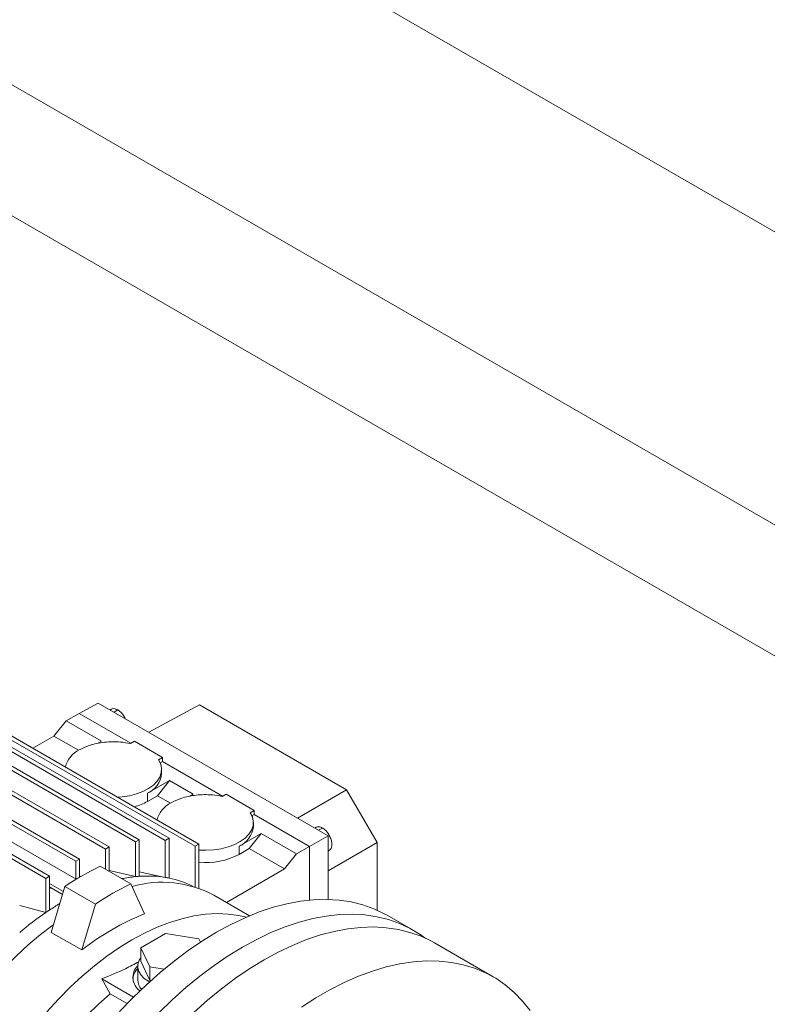
# Paper-space layout 'drum mount' of a CAD drawing. Units: inches. Extents: x 0.1 to 10.4, y -0.6 to 7.4.
# Drawn here: x 5.3 to 5.5, y 5.1 to 5.4 of the extents above; entities that cross this region are included whole.
import ezdxf

# ---------------------------------------------------------------- set-up
doc = ezdxf.new("R2010")
doc.units = ezdxf.units.IN
doc.header["$MEASUREMENT"] = 0

psp = doc.layouts.new('drum mount')

# ---------------------------------------------------------------- linework, layer by layer
at = {"lineweight": 15}
for p, q in [((5.79289788948796, 5.132916599196434), (5.285195450464177, 5.426006978640724)), ((5.225091374063321, 5.391309633888259), (5.586932649321471, 5.182423111956364)), ((5.55825888338446, 5.16794757383936), (5.22509137406332, 5.3602810830366)), ((5.327583524667028, 5.169659910723161), (5.235715320812085, 5.222694295939997)), ((5.236606164000981, 5.223208568766342), (5.328474367855925, 5.170174183549507)), ((5.334654592478874, 5.169993441637987), (5.242786388623931, 5.223027826854821)), ((5.243677231812826, 5.223542099681167), (5.335545435667769, 5.170507714464332)), ((5.341725660290739, 5.168645806603649), (5.249857456435796, 5.221680191820484)), ((5.250748299624692, 5.222194464646829), (5.342616503479635, 5.169160079429995)), ((5.313441389043274, 5.165080208002057), (5.221573185188331, 5.218114593218893)), ((5.222464028377249, 5.218628866045225), (5.314332232232193, 5.165594480828388)), ((5.313569881297888, 5.160805655765071), (5.217391092857533, 5.216328488494979)), ((5.313569881297888, 5.160805655765071), (5.217391092857533, 5.216328488494979)), ((5.306370321231408, 5.160998167442943), (5.214502117376464, 5.21403255265978)), ((5.215392960565361, 5.214546825486125), (5.307261164420304, 5.161512440269289)), ((5.31424871568322, 5.200109640964349), (5.318780680256217, 5.202546340521664)), ((5.373189328319093, 5.171136896563778), (5.318780680256217, 5.202546340521664)), ((5.330743122321202, 5.195640569711013), (5.34278684477883, 5.202116113089186)), ((5.377578790442601, 5.182031150377934), (5.34278684477883, 5.202116113089186)), ((5.311186442221391, 5.198341828123788), (5.31424871568322, 5.200109640964349)), ((5.32649767378164, 5.19303846796828), (5.31424871568322, 5.200109640964349)), ((5.321861059351805, 5.201069080955098), (5.321600352751282, 5.200918578238157)), ((5.321861059351805, 5.201069080955098), (5.321600352751282, 5.200918578238157)), ((5.322522745062162, 5.200386092491364), (5.323435601574716, 5.200913073338953)), ((5.30829334410001, 5.194742841564925), (5.311186442221391, 5.198341828123788)), ((5.319538097117294, 5.193520520376803), (5.311186442221391, 5.198341828123788)), ((5.30829334410001, 5.194742841564925), (5.303297201046592, 5.191858629572368)), ((5.314140787676362, 5.191367184241184), (5.30829334410001, 5.194742841564925)), ((5.318681138159688, 5.193025808500793), (5.319538097117294, 5.193520520376803)), ((5.327332975020144, 5.193520677109161), (5.326386665029295, 5.192974383979616)), ((5.327332975020147, 5.193520677109159), (5.334014298936871, 5.189663630911571)), ((5.333067988946014, 5.189117337782026), (5.334014298936871, 5.189663630911571)), ((5.334014298936866, 5.188699212629818), (5.333462961712239, 5.188380932424825)), ((5.334014298936871, 5.189663630911571), (5.334014298936871, 5.188699212629816)), ((5.348211976510988, 5.180503067826121), (5.334014298936871, 5.188699212629812)), ((5.333794982616568, 5.185838570033259), (5.333794982616568, 5.186802988315014)), ((5.333794982616568, 5.185838570033259), (5.333794982616568, 5.186802988315014)), ((5.294138523340352, 5.183193272530641), (5.320512456855162, 5.167967924793177)), ((5.295029366529253, 5.183707545356985), (5.321403300044058, 5.168482197619522)), ((5.335684629916039, 5.184199325399301), (5.330450926181286, 5.181177972544482)), ((5.332791531794657, 5.180600338840438), (5.335684629916039, 5.184199325399301)), ((5.341252399846645, 5.180985120234648), (5.335684629916039, 5.184199325399301)), ((5.330450926181289, 5.179249135981001), (5.330450926181286, 5.181177972544482)), ((5.340395440889032, 5.180490408358634), (5.341252399846645, 5.180985120234648)), ((5.349047277749488, 5.180985276966996), (5.348100967758634, 5.180438983837454)), ((5.349047277749488, 5.180985276966997), (5.355728601666206, 5.17712823076941)), ((5.365948302858389, 5.17531705158514), (5.377578790442601, 5.182031150377934)), ((5.384820199553626, 5.16949120929028), (5.377578790442601, 5.182031150377934)), ((5.332791531794657, 5.180600338840438), (5.330450926181289, 5.179249135981001)), ((5.335855090405707, 5.178831784099024), (5.332791531794657, 5.180600338840438)), ((5.354782291675352, 5.176581937639867), (5.355728601666206, 5.17712823076941)), ((5.355728601666206, 5.176163812487656), (5.355177264441589, 5.175845532282668)), ((5.355728601666206, 5.17712823076941), (5.355728601666207, 5.17616381248763)), ((5.368812861003125, 5.168610430350716), (5.355728601666207, 5.17616381248766)), ((5.355509285345918, 5.173303169891103), (5.355509285345918, 5.174267588172858)), ((5.355509285345918, 5.173303169891103), (5.355509285345918, 5.174267588172858)), ((5.357398932645393, 5.171663925257142), (5.352165228910646, 5.168642572402327)), ((5.357398932645393, 5.171663925257142), (5.354505834524012, 5.168064938698278)), ((5.365750587541296, 5.166842617510157), (5.357398932645393, 5.171663925257142)), ((5.370310613095565, 5.173111243122385), (5.37003995114752, 5.17295499330565)), ((5.370310613095565, 5.173111243122385), (5.37003995114752, 5.17295499330565)), ((5.371875202184416, 5.172949489684252), (5.370962343458398, 5.172422507558858)), ((5.327583524667028, 5.169659910723161), (5.328474367855925, 5.170174183549507)), ((5.327583524667024, 5.161431852328937), (5.327583524667028, 5.169659910723161)), ((5.328474367855925, 5.170174183549507), (5.328474367855748, 5.1615077902375)), ((5.334654592478874, 5.169993441637987), (5.335545435667769, 5.170507714464332)), ((5.334654592478708, 5.161256747626538), (5.334654592478874, 5.169993441637987)), ((5.335545435667769, 5.170507714464332), (5.335545435667769, 5.161095668318577)), ((5.342616503479635, 5.169160079429995), (5.341725660290739, 5.168645806603649)), ((5.342616503479635, 5.169160079429995), (5.342616503479635, 5.158683704820996)), ((5.368812861003125, 5.168610430350716), (5.373189328319093, 5.171136896563778)), ((5.373189328319093, 5.156047895734877), (5.373189328319093, 5.171136896563778)), ((5.373189328319093, 5.162776889022148), (5.384820199553626, 5.16949120929028)), ((5.384820199553626, 5.153499557911485), (5.384820199553626, 5.16949120929028)), ((5.320512456855162, 5.167967924793177), (5.321403300044058, 5.168482197619522)), ((5.320512456855162, 5.163201510184398), (5.320512456855162, 5.167967924793177)), ((5.321403300044058, 5.168482197619522), (5.321403300044058, 5.162687237358052)), ((5.341725660290739, 5.158980877554836), (5.341725660290739, 5.168645806603649)), ((5.352165228910643, 5.166713735838843), (5.352165228910646, 5.168642572402327)), ((5.354505834524012, 5.168064938698278), (5.352165228910643, 5.166713735838843)), ((5.362857489419913, 5.163243630951293), (5.354505834524012, 5.168064938698278)), ((5.365750587541296, 5.166842617510157), (5.362857489419913, 5.163243630951293)), ((5.368812861003125, 5.168610430350716), (5.365750587541296, 5.166842617510157)), ((5.368812861003126, 5.155885072434444), (5.368812861003125, 5.168610430350716)), ((5.373189328319097, 5.167499582891), (5.373449947113312, 5.167650034918444)), ((5.373189328319097, 5.167499582891), (5.373449947113312, 5.167650034918444)), ((5.313441389043274, 5.165080208002057), (5.314332232232193, 5.165594480828388)), ((5.313441389043274, 5.160879832764759), (5.313441389043274, 5.165080208002057)), ((5.314332232232193, 5.165594480828388), (5.314332232232193, 5.161264610495976)), ((5.319259708620772, 5.163924706346449), (5.326497809530562, 5.159746239632391)), ((5.321403300044055, 5.162922282775489), (5.327583524667032, 5.161431852328932)), ((5.321403300044055, 5.162922282775489), (5.327583524667032, 5.161431852328932)), ((5.328474367855771, 5.162533045209696), (5.334654592478874, 5.161256747626442)), ((5.328474367855771, 5.162533045209696), (5.334654592478874, 5.161256747626442)), ((5.349142181059025, 5.155325951967209), (5.362857489419913, 5.163243630951293)), ((5.306370321231408, 5.160998167442943), (5.307261164420304, 5.161512440269289)), ((5.306370321231408, 5.152934084372978), (5.306370321231408, 5.160998167442943)), ((5.307261164420304, 5.161512440269289), (5.307261164420312, 5.153529256164856)), ((5.307261164420306, 5.159791512215038), (5.310548581441942, 5.157893726763946)), ((5.31433223223219, 5.161565036403852), (5.31481306616582, 5.161440346771831)), ((5.31433223223219, 5.161565036403852), (5.31481306616582, 5.161440346771831)), ((5.329727031313909, 5.152607860807914), (5.326497809530562, 5.159746239632391)), ((5.335617680452675, 5.161081066403024), (5.335545435667769, 5.161095785736919)), ((5.335617680452675, 5.161081066403024), (5.335545435667769, 5.161095785736919)), ((5.30726116442031, 5.158992470130137), (5.310345903376982, 5.157211688235459)), ((5.30726116442031, 5.158992470130137), (5.310345903376982, 5.157211688235459)), ((5.307261164420305, 5.158747810967302), (5.308049930113937, 5.158537125387491)), ((5.307261164420305, 5.158747810967302), (5.308049930113937, 5.158537125387491)), ((5.307678831941496, 5.148236639664746), (5.310908053724842, 5.159103398599476)), ((5.318146154634631, 5.154924931885418), (5.310908053724842, 5.159103398599476)), ((5.354625388878127, 5.152160563470431), (5.346168497715152, 5.157042622821262)), ((5.354625388878127, 5.152160563470431), (5.346168497715152, 5.157042622821262)), ((5.300190096608441, 5.154581745903836), (5.306370321231412, 5.152934084372975)), ((5.300190096608441, 5.154581745903836), (5.306370321231412, 5.152934084372975)), ((5.314916932851281, 5.14405817295069), (5.318146154634631, 5.154924931885418)), ((5.393337103142778, 5.148737522944652), (5.387212556219073, 5.152273148625798)), ((5.393337103142778, 5.148737522944652), (5.387212556219073, 5.152273148625798)), ((5.314916932851281, 5.14405817295069), (5.307678831941496, 5.148236639664746)), ((5.328894092843204, 5.144605420525842), (5.334680289086001, 5.147945720516525)), ((5.334680289086001, 5.147945720516525), (5.342584380203806, 5.146723085736911)), ((5.342584380203806, 5.146723085736911), (5.34296701077123, 5.145898720778602)), ((5.412306361570543, 5.137691338365406), (5.398386992421761, 5.145726819135003)), ((5.412306361570543, 5.137691338365406), (5.398386992421761, 5.145726819135003)), ((5.331011987600525, 5.140042486009061), (5.328894092843204, 5.144605420525842)), ((5.328894092843204, 5.141390692919993), (5.328894092843204, 5.144605420525842)), ((5.331011987659359, 5.136827758276462), (5.328894092843204, 5.141390692919993)), ((5.328136766579314, 5.140168058267143), (5.328136766579314, 5.136953330661294)), ((5.328136766579314, 5.140168058267143), (5.328136766579314, 5.136953330661294)), ((5.331011987659359, 5.136827758276462), (5.331011987600525, 5.140042486009061)), ((5.334392975276144, 5.139519501950276), (5.331011987600525, 5.140042486009061)), ((5.319618957303181, 5.137228176074289), (5.32164828192098, 5.133660709967738)), ((5.327147729895153, 5.132881908169855), (5.319618957303184, 5.137228176074285)), ((5.319618957303181, 5.137228176074289), (5.32164828192098, 5.133660709967738)), ((5.331253349145658, 5.136790423570315), (5.331011987659359, 5.136827758276462)), ((5.32164828192098, 5.133660709967739), (5.325647114411102, 5.131352233108509))]:
    psp.add_line(p, q, dxfattribs=at)
at = {"lineweight": 15, "flags": 128}
for points in [[(5.333067988946014, 5.189117337782026), (5.333567284749947, 5.188112751442374), (5.333785238841836, 5.187075233614699), (5.333716371183026, 5.186030870699818), (5.333362413319042, 5.18500592120517), (5.332732264843188, 5.184026155524886), (5.331841769633302, 5.183116207992525), (5.330713317487757, 5.182298957497895), (5.329375281176822, 5.181594952241134), (5.327861303063627, 5.181021893087538), (5.326209449231315, 5.180594188513154), (5.324461252384205, 5.180322592331231), (5.323424048807108, 5.180239647677199)], [(5.333067988946014, 5.189117337782026), (5.333567284749947, 5.188112751442374), (5.333785238841836, 5.187075233614699), (5.333716371183026, 5.186030870699818), (5.333362413319042, 5.18500592120517), (5.332732264843188, 5.184026155524886), (5.331841769633302, 5.183116207992525), (5.330713317487757, 5.182298957497895), (5.329375281176822, 5.181594952241134), (5.327861303063627, 5.181021893087538), (5.326209449231315, 5.180594188513154), (5.324461252384205, 5.180322592331231), (5.323424048807108, 5.180239647677199)], [(5.354782291675352, 5.176581937639867), (5.355281587479285, 5.175577351300216), (5.355499541571174, 5.174539833472544), (5.355430673912363, 5.173495470557663), (5.35507671604838, 5.172470521063016), (5.354446567572528, 5.171490755382732), (5.353556072362642, 5.170580807850372), (5.3524276202171, 5.169763557355743), (5.351089583906164, 5.169059552098984), (5.349575605792972, 5.168486492945387), (5.347923751960661, 5.168058788371004), (5.346175555113553, 5.167787192189082), (5.344374970316751, 5.167678533166001), (5.342616503479635, 5.167731776412669)], [(5.354782291675352, 5.176581937639867), (5.355281587479285, 5.175577351300216), (5.355499541571174, 5.174539833472544), (5.355430673912363, 5.173495470557663), (5.35507671604838, 5.172470521063016), (5.354446567572528, 5.171490755382732), (5.353556072362642, 5.170580807850372), (5.3524276202171, 5.169763557355743), (5.351089583906164, 5.169059552098984), (5.349575605792972, 5.168486492945387), (5.347923751960661, 5.168058788371004), (5.346175555113553, 5.167787192189082), (5.344374970316751, 5.167678533166001), (5.342616503479635, 5.167731776412669)], [(5.387212556219073, 5.152273148625798), (5.386522257733765, 5.152658257922297), (5.384026430261101, 5.153842822399745), (5.381400661671749, 5.15477754055794), (5.378654122339142, 5.155459147937629), (5.375796404422859, 5.155885264057064), (5.37283748836846, 5.156054400725716), (5.369787708051247, 5.155965967241718), (5.366657714685688, 5.155620272454857), (5.36345843962656, 5.155018523687934), (5.360201056191694, 5.154162822520248), (5.356896940639698, 5.153056157447923), (5.353557632438897, 5.151702393446725), (5.350194793966296, 5.150106258473834), (5.346820169777264, 5.148273326955644), (5.343445545588232, 5.146210000319369), (5.340082707115631, 5.143923484636347), (5.336743398914831, 5.141421765455172), (5.333439283362834, 5.138713579912547), (5.330181899927968, 5.135808386219242), (5.32698262486884, 5.132716330627737), (5.323852631503282, 5.129448211996912)], [(5.387212556219073, 5.152273148625798), (5.386522257733765, 5.152658257922297), (5.384026430261101, 5.153842822399745), (5.381400661671749, 5.15477754055794), (5.378654122339142, 5.155459147937629), (5.375796404422859, 5.155885264057064), (5.37283748836846, 5.156054400725716), (5.369787708051247, 5.155965967241718), (5.366657714685688, 5.155620272454857), (5.36345843962656, 5.155018523687934), (5.360201056191694, 5.154162822520248), (5.356896940639698, 5.153056157447923), (5.353557632438897, 5.151702393446725), (5.350194793966296, 5.150106258473834), (5.346820169777264, 5.148273326955644), (5.343445545588232, 5.146210000319369), (5.340082707115631, 5.143923484636347), (5.336743398914831, 5.141421765455172), (5.333439283362834, 5.138713579912547), (5.330181899927968, 5.135808386219242), (5.32698262486884, 5.132716330627737), (5.323852631503282, 5.129448211996912)], [(5.353790769480029, 5.151804445648723), (5.352076194344578, 5.152204505893336), (5.349545593158265, 5.152560789542931), (5.34691748992638, 5.152665771804876), (5.344203138590434, 5.15251900312901), (5.341414162419563, 5.152121112001334), (5.338562504237902, 5.151473802252741), (5.33566037528358, 5.150579845762952), (5.332720202918321, 5.149443070590899), (5.329754577411579, 5.148068344582391), (5.326776198027063, 5.146461554525248)], [(5.353790769480029, 5.151804445648723), (5.352076194344578, 5.152204505893336), (5.349545593158265, 5.152560789542931), (5.34691748992638, 5.152665771804876), (5.344203138590434, 5.15251900312901), (5.341414162419563, 5.152121112001334), (5.338562504237902, 5.151473802252741), (5.33566037528358, 5.150579845762952), (5.332720202918321, 5.149443070590899), (5.329754577411579, 5.148068344582391), (5.326776198027063, 5.146461554525248)], [(5.396108289464438, 5.146901473543073), (5.395003974453267, 5.147692358480199), (5.392646804657483, 5.149122632241114), (5.390150977184826, 5.150307196718559), (5.387525208595481, 5.151241914876752), (5.38477866926288, 5.151923522256439), (5.381920951346604, 5.152349638375869), (5.378962035292211, 5.152518775044522), (5.375912254975004, 5.15243034156052), (5.372782261609453, 5.152084646773658), (5.369582986550332, 5.151482898006734), (5.366325603115474, 5.150627196839046), (5.363021487563483, 5.149520531766719), (5.35968217936269, 5.148166767765522), (5.356319340890097, 5.146570632792627), (5.352944716701072, 5.144737701274438), (5.349570092512046, 5.142674374638164), (5.346207254039452, 5.14038785895514), (5.342867945838658, 5.137886139773966), (5.339563830286668, 5.135177954231341), (5.336306446851808, 5.132272760538035), (5.333107171792685, 5.129180704946531)], [(5.396108289464438, 5.146901473543073), (5.395003974453267, 5.147692358480199), (5.392646804657483, 5.149122632241114), (5.390150977184826, 5.150307196718559), (5.387525208595481, 5.151241914876752), (5.38477866926288, 5.151923522256439), (5.381920951346604, 5.152349638375869), (5.378962035292211, 5.152518775044522), (5.375912254975004, 5.15243034156052), (5.372782261609453, 5.152084646773658), (5.369582986550332, 5.151482898006734), (5.366325603115474, 5.150627196839046), (5.363021487563483, 5.149520531766719), (5.35968217936269, 5.148166767765522), (5.356319340890097, 5.146570632792627), (5.352944716701072, 5.144737701274438), (5.349570092512046, 5.142674374638164), (5.346207254039452, 5.14038785895514), (5.342867945838658, 5.137886139773966), (5.339563830286668, 5.135177954231341), (5.336306446851808, 5.132272760538035), (5.333107171792685, 5.129180704946531)], [(5.30824118905338, 5.150129045817081), (5.30802632229542, 5.14997294050101), (5.305086149930162, 5.147715064917309), (5.302184020975839, 5.145258294638662), (5.299332362794178, 5.142613149932574), (5.296543386623308, 5.139790957714763), (5.293829035287362, 5.136803803045582), (5.291200932055476, 5.133664477379918), (5.288670330869164, 5.130386423792229), (5.286248068151209, 5.126983679411232), (5.283944516402443, 5.12347081531077), (5.281769539785101, 5.11986287411422), (5.279732451882967, 5.116175305579691), (5.277841975819178, 5.112423900441773), (5.27610620690247, 5.108624722793192), (5.274532577961825, 5.1047940412959), (5.273127827517953, 5.100948259516165), (5.271897970927919, 5.097103845681982), (5.27084827462645, 5.093277262163596), (5.269983233574261, 5.089484894979099), (5.269306552009942, 5.085742983626992), (5.268821127587838, 5.08206755154615), (5.268793373850122, 5.081803538655412)], [(5.30824118905338, 5.150129045817081), (5.30802632229542, 5.14997294050101), (5.305086149930162, 5.147715064917309), (5.302184020975839, 5.145258294638662), (5.299332362794178, 5.142613149932574), (5.296543386623308, 5.139790957714763), (5.293829035287362, 5.136803803045582), (5.291200932055476, 5.133664477379918), (5.288670330869164, 5.130386423792229), (5.286248068151209, 5.126983679411232), (5.283944516402443, 5.12347081531077), (5.281769539785101, 5.11986287411422), (5.279732451882967, 5.116175305579691), (5.277841975819178, 5.112423900441773), (5.27610620690247, 5.108624722793192), (5.274532577961825, 5.1047940412959), (5.273127827517953, 5.100948259516165), (5.271897970927919, 5.097103845681982), (5.27084827462645, 5.093277262163596), (5.269983233574261, 5.089484894979099), (5.269306552009942, 5.085742983626992), (5.268821127587838, 5.08206755154615), (5.268793373850122, 5.081803538655412)], [(5.341411927069214, 5.129276331956814), (5.344666495270913, 5.132179199216545), (5.347967771668943, 5.134885199080251), (5.351304222751224, 5.137384877725124), (5.354664192117562, 5.139669502142969), (5.358035941203048, 5.141731090650294), (5.361407690288535, 5.143562440773548), (5.364767659654872, 5.14515715441205), (5.368104110737155, 5.146509660190734), (5.371405387135185, 5.147615232924593), (5.374659955336885, 5.148470010126839), (5.377856445012377, 5.149071005503081), (5.380983688737961, 5.149416119384405), (5.384030761011218, 5.149504146062883), (5.386987016420909, 5.149334778003905), (5.389842126838343, 5.148908606920587), (5.392586117500276, 5.148227121706543), (5.395209401857255, 5.147292703234198), (5.397702815065696, 5.146108616036851), (5.398386992421761, 5.145726819135003)], [(5.341411927069214, 5.129276331956814), (5.344666495270913, 5.132179199216545), (5.347967771668943, 5.134885199080251), (5.351304222751224, 5.137384877725124), (5.354664192117562, 5.139669502142969), (5.358035941203048, 5.141731090650294), (5.361407690288535, 5.143562440773548), (5.364767659654872, 5.14515715441205), (5.368104110737155, 5.146509660190734), (5.371405387135185, 5.147615232924593), (5.374659955336885, 5.148470010126839), (5.377856445012377, 5.149071005503081), (5.380983688737961, 5.149416119384405), (5.384030761011218, 5.149504146062883), (5.386987016420909, 5.149334778003905), (5.389842126838343, 5.148908606920587), (5.392586117500276, 5.148227121706543), (5.395209401857255, 5.147292703234198), (5.397702815065696, 5.146108616036851), (5.398386992421761, 5.145726819135003)], [(5.326776198027063, 5.146461554525248), (5.323797818642547, 5.144629580941173), (5.320832193135804, 5.142580268622302), (5.317892020770545, 5.140322393038599), (5.314989891816223, 5.137865622759953), (5.312138233634562, 5.135220478053864), (5.309349257463691, 5.132398285836056), (5.306634906127746, 5.129411131166875)], [(5.326776198027063, 5.146461554525248), (5.323797818642547, 5.144629580941173), (5.320832193135804, 5.142580268622302), (5.317892020770545, 5.140322393038599), (5.314989891816223, 5.137865622759953), (5.312138233634562, 5.135220478053864), (5.309349257463691, 5.132398285836056), (5.306634906127746, 5.129411131166875)], [(5.33092554346776, 5.136492759579128), (5.330673636978488, 5.13663243258602), (5.32967848088646, 5.137320561888068), (5.328912157907467, 5.138100212066669), (5.328399298292588, 5.13894632452358), (5.328156385771826, 5.139831704508256), (5.328191227753469, 5.140727895179498), (5.328502704387557, 5.141606092231738), (5.328894092843204, 5.142212789387082)], [(5.33092554346776, 5.136492759579128), (5.330673636978488, 5.13663243258602), (5.32967848088646, 5.137320561888068), (5.328912157907467, 5.138100212066669), (5.328399298292588, 5.13894632452358), (5.328156385771826, 5.139831704508256), (5.328191227753469, 5.140727895179498), (5.328502704387557, 5.141606092231738), (5.328894092843204, 5.142212789387082)], [(5.366890877443502, 5.130511972836911), (5.370265189618186, 5.132691017917973), (5.373645431085524, 5.134642389780954), (5.377019743260207, 5.136359242610269), (5.380376288358104, 5.137835553331549), (5.383703290925658, 5.139066142741829), (5.386989079150617, 5.140046693679253), (5.390222125809149, 5.140773766168587), (5.393391088705739, 5.14124480948935), (5.396484850463941, 5.141458171124269), (5.399492557528439, 5.141413102556655), (5.402403658241558, 5.141109761896353), (5.405207939860658, 5.140549213325062), (5.40789556438655, 5.139733423362958), (5.410457103077221, 5.138665253969743), (5.412883569525816, 5.137348452504299), (5.415166451186805, 5.135787638578173), (5.417297739239753, 5.133988287849031), (5.419269956685917, 5.131956712810918), (5.421076184579103, 5.129700040648722)], [(5.366890877443502, 5.130511972836911), (5.370265189618186, 5.132691017917973), (5.373645431085524, 5.134642389780954), (5.377019743260207, 5.136359242610269), (5.380376288358104, 5.137835553331549), (5.383703290925658, 5.139066142741829), (5.386989079150617, 5.140046693679253), (5.390222125809149, 5.140773766168587), (5.393391088705739, 5.14124480948935), (5.396484850463941, 5.141458171124269), (5.399492557528439, 5.141413102556655), (5.402403658241558, 5.141109761896353), (5.405207939860658, 5.140549213325062), (5.40789556438655, 5.139733423362958), (5.410457103077221, 5.138665253969743), (5.412883569525816, 5.137348452504299), (5.415166451186805, 5.135787638578173), (5.417297739239753, 5.133988287849031), (5.419269956685917, 5.131956712810918), (5.421076184579103, 5.129700040648722)], [(5.32164828192098, 5.133660709967739), (5.318880347245371, 5.131249417802842), (5.316167036898626, 5.128653071076382)], [(5.32164828192098, 5.133660709967739), (5.318880347245371, 5.131249417802842), (5.316167036898626, 5.128653071076382)]]:
    psp.add_lwpolyline(points, dxfattribs=at)
at = {"lineweight": 15}
for centre, radius, start, end in [((5.31691743074052, 5.185973147873154), 0.0060805322878931, 115.4509505375865, 166.3600667151623), ((5.328131960279261, 5.186371876138073), 0.005688078532710192, 294.0597311856815, 354.6201278568326), ((5.32368911515387, 5.191311146435251), 0.01382802171566726, 285.3351827800226, 299.2744405771944), ((5.338631733470052, 5.173437747730853), 0.006080532288103788, 115.4509505385761, 166.3600667142919), ((5.349846263008449, 5.17383647599603), 0.005688078532881453, 294.0597311868023, 354.6201278558541), ((5.344242039574936, 5.181810179469563), 0.01704932665957776, 264.5289308870182, 297.6922020657861), ((5.350228737840371, 5.10063477870357), 0.07046059687403446, 116.0734291691901, 123.9211942978298), ((5.357466838756028, 5.096456311979347), 0.0704605968857436, 116.0734291698435, 123.921194297177), ((5.330939498305781, 5.128201471006254), 0.03339941319716425, 95.76681270821135, 101.2848393909033), ((5.333871963210305, 5.133864667485371), 0.02623780429802498, 62.05283570565843, 105.6849446289802), ((5.330639627161673, 5.130843387898922), 0.03074075338445765, 94.03903671948494, 95.70550424388314), ((5.330480534025025, 5.134697433985679), 0.02688531020926256, 81.0684582602263, 94.27935522016091), ((5.330840354170125, 5.137618315525477), 0.02394418271879769, 78.66751621582722, 80.833901600152), ((5.331263619901692, 5.139415388926563), 0.0220990601784427, 63.04900606328023, 78.82796399879635), ((5.342226572822184, 5.100319281134325), 0.06367009680736645, 120.7151613539225, 123.3097685229455), ((5.348394367029062, 5.091304605835422), 0.07459365288021785, 124.2893817299764, 130.2575710165042), ((5.344205575683464, 5.097267193474136), 0.06730757180136156, 123.2908530217208, 124.2028686455735), ((5.352270590998779, 5.096454883516501), 0.06050924674754464, 111.8738254940819, 128.1207979730595), ((5.330986350303767, 5.136781000176172), 0.004045173263245439, 134.7843575743368, 172.9882890382296), ((5.330849755221038, 5.137563956904942), 0.003849735068780254, 134.7454808821118, 235.6594468943739), ((5.331590478190082, 5.137061519768952), 0.003455405732092467, 181.7942299649709, 222.400941229551)]:
    psp.add_arc(centre, radius, start, end, dxfattribs=at)
for points, knots in [([(5.323435601574721, 5.200913073338953), (5.32318763289515, 5.201025185026793), (5.322691695529628, 5.20124940840536), (5.322145866799372, 5.201250828103116), (5.321934061377063, 5.201078224115425), (5.321881862593905, 5.201035686403088)], [0, 0, 0, 0, 0.4297292774524153, 0.8594585659661097, 1, 1, 1, 1]), ([(5.323435601574721, 5.200913073338953), (5.32318763289515, 5.201025185026793), (5.322691695529628, 5.20124940840536), (5.322145866799372, 5.201250828103116), (5.321934061377063, 5.201078224115425), (5.321881862593905, 5.201035686403088)], [0, 0, 0, 0, 0.4297292774524153, 0.8594585659661097, 1, 1, 1, 1]), ([(5.325195390841235, 5.198843206924349), (5.325111141093047, 5.199029400899829), (5.324881950731808, 5.199535917125922), (5.324304587862352, 5.200251805582561), (5.323771380208442, 5.200712274743644), (5.323478810390305, 5.200887234084746), (5.323435601574718, 5.200913073338955)], [0, 0, 0, 0, 0.2110221041156056, 0.574057885184577, 0.9370938041140126, 1, 1, 1, 1]), ([(5.325195390841235, 5.198843206924349), (5.325111141093047, 5.199029400899829), (5.324881950731808, 5.199535917125922), (5.324304587862352, 5.200251805582561), (5.323771380208442, 5.200712274743644), (5.323478810390305, 5.200887234084746), (5.323435601574718, 5.200913073338955)], [0, 0, 0, 0, 0.2110221041156056, 0.574057885184577, 0.9370938041140126, 1, 1, 1, 1]), ([(5.326386665029291, 5.192974383979618), (5.32562731115818, 5.193109805989558), (5.324252968294401, 5.193354904197444), (5.322166558542321, 5.193420606343937), (5.320244408273877, 5.193311705447376), (5.318386776328478, 5.193007623146383), (5.316301693014286, 5.192458998069195), (5.315058877085701, 5.191839604664558), (5.314304393382548, 5.191463585803767)], [0, 0, 0, 0, 0.1821219187543182, 0.3296196528397747, 0.4771173869256, 0.6246151210104045, 0.7721128550949987, 1, 1, 1, 1]), ([(5.326386665029291, 5.192974383979618), (5.32562731115818, 5.193109805989558), (5.324252968294401, 5.193354904197444), (5.322166558542321, 5.193420606343937), (5.320244408273877, 5.193311705447376), (5.318386776328478, 5.193007623146383), (5.316301693014286, 5.192458998069195), (5.315058877085701, 5.191839604664558), (5.314304393382548, 5.191463585803767)], [0, 0, 0, 0, 0.1821219187543182, 0.3296196528397747, 0.4771173869256, 0.6246151210104045, 0.7721128550949987, 1, 1, 1, 1]), ([(5.348100967758634, 5.180438983837452), (5.347341613887526, 5.180574405847391), (5.345967271023746, 5.180819504055274), (5.343880861271674, 5.180885206201774), (5.34195871100323, 5.180776305305223), (5.340101079057838, 5.180472223004225), (5.338015995743643, 5.17992359792704), (5.336773179815051, 5.179304204522403), (5.336018696111893, 5.178928185661611)], [0, 0, 0, 0, 0.1821219187537718, 0.3296196528393765, 0.4771173869247929, 0.6246151210093622, 0.7721128550938234, 1, 1, 1, 1]), ([(5.348100967758634, 5.180438983837452), (5.347341613887526, 5.180574405847391), (5.345967271023746, 5.180819504055274), (5.343880861271674, 5.180885206201774), (5.34195871100323, 5.180776305305223), (5.340101079057838, 5.180472223004225), (5.338015995743643, 5.17992359792704), (5.336773179815051, 5.179304204522403), (5.336018696111893, 5.178928185661611)], [0, 0, 0, 0, 0.1821219187537718, 0.3296196528393765, 0.4771173869247929, 0.6246151210093622, 0.7721128550938234, 1, 1, 1, 1]), ([(5.371875202396982, 5.172949489806954), (5.371593682210076, 5.173071510900218), (5.37106475202419, 5.173300768490063), (5.370525402862221, 5.173275269919271), (5.370344166780742, 5.173108990486692), (5.370315566915687, 5.173082750847793)], [0, 0, 0, 0, 0.4893551592976652, 0.9194179579670683, 0.9999999999999999, 0.9999999999999999, 0.9999999999999999, 0.9999999999999999]), ([(5.371875202396982, 5.172949489806954), (5.371593682210076, 5.173071510900218), (5.37106475202419, 5.173300768490063), (5.370525402862221, 5.173275269919271), (5.370344166780742, 5.173108990486692), (5.370315566915687, 5.173082750847793)], [0, 0, 0, 0, 0.4893551592976652, 0.9194179579670683, 0.9999999999999999, 0.9999999999999999, 0.9999999999999999, 0.9999999999999999]), ([(5.373434895514724, 5.16767269631124), (5.37357325117808, 5.167766326667545), (5.373881861532115, 5.167975174622928), (5.374107251123664, 5.168638438731386), (5.374115755103754, 5.169508959503048), (5.373866351367955, 5.170486099361671), (5.373393814157927, 5.171449273621931), (5.372750288938359, 5.17229013701275), (5.37221081256903, 5.172748607834214), (5.371918400486091, 5.172923633268381), (5.371875202396984, 5.172949489806951)], [0, 0, 0, 0, 0.1163243714387949, 0.2594682760491537, 0.4026121819289757, 0.5457561067998062, 0.6889000157266166, 0.8320439105061506, 0.9751878169772656, 1, 1, 1, 1]), ([(5.373434895514724, 5.16767269631124), (5.37357325117808, 5.167766326667545), (5.373881861532115, 5.167975174622928), (5.374107251123664, 5.168638438731386), (5.374115755103754, 5.169508959503048), (5.373866351367955, 5.170486099361671), (5.373393814157927, 5.171449273621931), (5.372750288938359, 5.17229013701275), (5.37221081256903, 5.172748607834214), (5.371918400486091, 5.172923633268381), (5.371875202396984, 5.172949489806951)], [0, 0, 0, 0, 0.1163243714387949, 0.2594682760491537, 0.4026121819289757, 0.5457561067998062, 0.6889000157266166, 0.8320439105061506, 0.9751878169772656, 1, 1, 1, 1]), ([(5.328433631865573, 5.14128278575477), (5.327379251854404, 5.14071853521977), (5.324618612147351, 5.139241181310228), (5.321528718142732, 5.137997100867942), (5.319618957303184, 5.137228176074284)], [0, 0, 0, 0, 0.3819332194910747, 1, 1, 1, 1]), ([(5.328433631865573, 5.14128278575477), (5.327379251854404, 5.14071853521977), (5.324618612147351, 5.139241181310228), (5.321528718142732, 5.137997100867942), (5.319618957303184, 5.137228176074284)], [0, 0, 0, 0, 0.3819332194910747, 1, 1, 1, 1])]:
    psp.add_open_spline(points, degree=3, knots=knots, dxfattribs=at)

doc.saveas('drawing.dxf')
